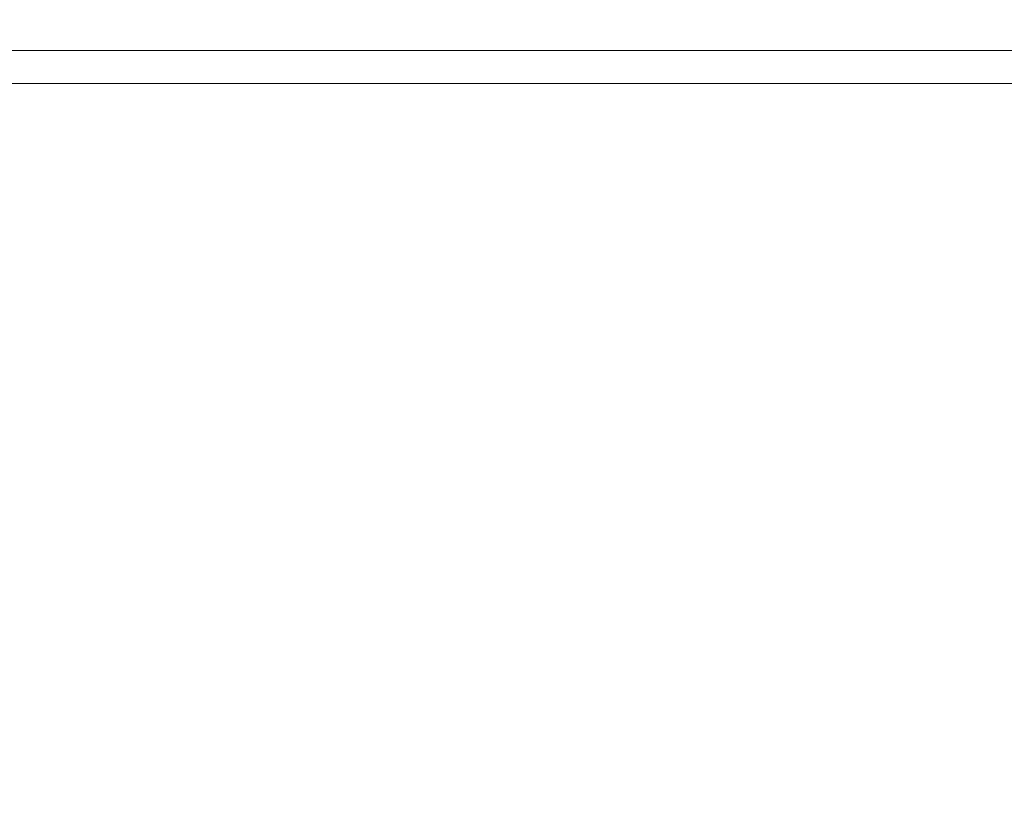
# Model space of a CAD drawing. Extents: x -800 to 800, y -350 to 350.
# Drawn here: x -391 to -281, y -262 to -176 of the extents above; entities that cross this region are included whole.
import ezdxf

# ---------------------------------------------------------------- set-up
doc = ezdxf.new("R2010")
doc.units = 0
doc.header["$LTSCALE"] = 500
doc.header["$MEASUREMENT"] = 0
doc.layers.add('CRS0', color=7, linetype='Continuous')

msp = doc.modelspace()

# ---------------------------------------------------------------- linework, layer by layer
at = {"layer": 'CRS0', "lineweight": 0}
for points, invisible_edges in [([(-370.4, -179.3, -181.8), (-371.1, -166.8, -187.1), (-438.7, -166.8, -187.1), (-370.4, -179.3, -181.8)], 15), ([(-438.7, -166.8, -187.1), (-436.6, -179.3, -181.8), (-370.4, -179.3, -181.8), (-438.7, -166.8, -187.1)], 15), ([(-301.9, -166.8, -187.1), (-371.1, -166.8, -187.1), (-370.4, -179.3, -181.8), (-301.9, -166.8, -187.1)], 15), ([(-370.4, -179.3, -181.8), (-301.6, -179.3, -181.8), (-301.9, -166.8, -187.1), (-370.4, -179.3, -181.8)], 15), ([(-231.9, -179.3, -181.8), (-232.3, -166.8, -187.1), (-301.9, -166.8, -187.1), (-231.9, -179.3, -181.8)], 15), ([(-301.9, -166.8, -187.1), (-301.6, -179.3, -181.8), (-231.9, -179.3, -181.8), (-301.9, -166.8, -187.1)], 15), ([(-438.7, -169.3, -194.5), (-371.1, -169.3, -194.5), (-370.4, -183, -188.6), (-438.7, -169.3, -194.5)], 15), ([(-370.4, -183, -188.6), (-436.6, -183, -188.6), (-438.7, -169.3, -194.5), (-370.4, -183, -188.6)], 15), ([(-370.4, -183, -188.6), (-371.1, -169.3, -194.5), (-301.9, -169.3, -194.5), (-370.4, -183, -188.6)], 15), ([(-301.9, -169.3, -194.5), (-301.6, -183, -188.6), (-370.4, -183, -188.6), (-301.9, -169.3, -194.5)], 15), ([(-301.9, -169.3, -194.5), (-232.3, -169.3, -194.5), (-231.9, -183, -188.6), (-301.9, -169.3, -194.5)], 15), ([(-231.9, -183, -188.6), (-301.6, -183, -188.6), (-301.9, -169.3, -194.5), (-231.9, -183, -188.6)], 15), ([(-370.4, -179.3, -181.8), (-436.6, -179.3, -181.8), (-435, -188.2, -176), (-370.4, -179.3, -181.8)], 14), ([(-435, -188.2, -176), (-369.8, -188.2, -176), (-370.4, -179.3, -181.8), (-435, -188.2, -176)], 15), ([(-370.4, -179.3, -181.8), (-369.8, -188.2, -176), (-301.3, -188.2, -176), (-370.4, -179.3, -181.8)], 15), ([(-301.3, -188.2, -176), (-301.6, -179.3, -181.8), (-370.4, -179.3, -181.8), (-301.3, -188.2, -176)], 13), ([(-231.9, -179.3, -181.8), (-301.6, -179.3, -181.8), (-301.3, -188.2, -176), (-231.9, -179.3, -181.8)], 14), ([(-301.3, -188.2, -176), (-231.5, -188.2, -176), (-231.9, -179.3, -181.8), (-301.3, -188.2, -176)], 15), ([(-435, -193.3, -181.9), (-436.6, -183, -188.6), (-370.4, -183, -188.6), (-435, -193.3, -181.9)], 13), ([(-370.4, -183, -188.6), (-369.8, -193.3, -181.9), (-435, -193.3, -181.9), (-370.4, -183, -188.6)], 15), ([(-301.3, -193.3, -181.9), (-369.8, -193.3, -181.9), (-370.4, -183, -188.6), (-301.3, -193.3, -181.9)], 15), ([(-370.4, -183, -188.6), (-301.6, -183, -188.6), (-301.3, -193.3, -181.9), (-370.4, -183, -188.6)], 14), ([(-301.3, -193.3, -181.9), (-301.6, -183, -188.6), (-231.9, -183, -188.6), (-301.3, -193.3, -181.9)], 13), ([(-231.9, -183, -188.6), (-231.5, -193.3, -181.9), (-301.3, -193.3, -181.9), (-231.9, -183, -188.6)], 15), ([(-369.2, -195.6, -168.3), (-369.8, -188.2, -176), (-435, -188.2, -176), (-369.2, -195.6, -168.3)], 15), ([(-435, -188.2, -176), (-433.6, -195.6, -168.3), (-369.2, -195.6, -168.3), (-435, -188.2, -176)], 15), ([(-301.3, -188.2, -176), (-369.8, -188.2, -176), (-369.2, -195.6, -168.3), (-301.3, -188.2, -176)], 15), ([(-369.2, -195.6, -168.3), (-300.9, -195.6, -168.3), (-301.3, -188.2, -176), (-369.2, -195.6, -168.3)], 15), ([(-231.1, -195.6, -168.3), (-231.5, -188.2, -176), (-301.3, -188.2, -176), (-231.1, -195.6, -168.3)], 15), ([(-301.3, -188.2, -176), (-300.9, -195.6, -168.3), (-231.1, -195.6, -168.3), (-301.3, -188.2, -176)], 15), ([(-435, -193.3, -181.9), (-369.8, -193.3, -181.9), (-369.2, -201.7, -173.1), (-435, -193.3, -181.9)], 15), ([(-369.2, -201.7, -173.1), (-433.6, -201.7, -173.1), (-435, -193.3, -181.9), (-369.2, -201.7, -173.1)], 15), ([(-369.2, -201.7, -173.1), (-369.8, -193.3, -181.9), (-301.3, -193.3, -181.9), (-369.2, -201.7, -173.1)], 15), ([(-301.3, -193.3, -181.9), (-300.9, -201.7, -173.1), (-369.2, -201.7, -173.1), (-301.3, -193.3, -181.9)], 15), ([(-301.3, -193.3, -181.9), (-231.5, -193.3, -181.9), (-231.1, -201.7, -173.1), (-301.3, -193.3, -181.9)], 15), ([(-231.1, -201.7, -173.1), (-300.9, -201.7, -173.1), (-301.3, -193.3, -181.9), (-231.1, -201.7, -173.1)], 15), ([(-369.2, -195.6, -168.3), (-433.6, -195.6, -168.3), (-432.1, -203, -157.1), (-369.2, -195.6, -168.3)], 15), ([(-432.1, -203, -157.1), (-368.5, -203, -157.1), (-369.2, -195.6, -168.3), (-432.1, -203, -157.1)], 15), ([(-369.2, -195.6, -168.3), (-368.5, -203, -157.1), (-300.4, -203, -157.1), (-369.2, -195.6, -168.3)], 15), ([(-300.4, -203, -157.1), (-300.9, -195.6, -168.3), (-369.2, -195.6, -168.3), (-300.4, -203, -157.1)], 15), ([(-231.1, -195.6, -168.3), (-300.9, -195.6, -168.3), (-300.4, -203, -157.1), (-231.1, -195.6, -168.3)], 15), ([(-300.4, -203, -157.1), (-230.4, -203, -157.1), (-231.1, -195.6, -168.3), (-300.4, -203, -157.1)], 15), ([(-432.1, -209.9, -160.7), (-433.6, -201.7, -173.1), (-369.2, -201.7, -173.1), (-432.1, -209.9, -160.7)], 15), ([(-369.2, -201.7, -173.1), (-368.5, -209.9, -160.7), (-432.1, -209.9, -160.7), (-369.2, -201.7, -173.1)], 15), ([(-300.4, -209.9, -160.7), (-368.5, -209.9, -160.7), (-369.2, -201.7, -173.1), (-300.4, -209.9, -160.7)], 15), ([(-369.2, -201.7, -173.1), (-300.9, -201.7, -173.1), (-300.4, -209.9, -160.7), (-369.2, -201.7, -173.1)], 15), ([(-300.4, -209.9, -160.7), (-300.9, -201.7, -173.1), (-231.1, -201.7, -173.1), (-300.4, -209.9, -160.7)], 15), ([(-231.1, -201.7, -173.1), (-230.4, -209.9, -160.7), (-300.4, -209.9, -160.7), (-231.1, -201.7, -173.1)], 15), ([(-367.7, -209.7, -141.2), (-368.5, -203, -157.1), (-432.1, -203, -157.1), (-367.7, -209.7, -141.2)], 15), ([(-432.1, -203, -157.1), (-430.5, -209.7, -141.2), (-367.7, -209.7, -141.2), (-432.1, -203, -157.1)], 15), ([(-300.4, -203, -157.1), (-368.5, -203, -157.1), (-367.7, -209.7, -141.2), (-300.4, -203, -157.1)], 15), ([(-367.7, -209.7, -141.2), (-299.7, -209.7, -141.2), (-300.4, -203, -157.1), (-367.7, -209.7, -141.2)], 15), ([(-229.4, -209.7, -141.2), (-230.4, -203, -157.1), (-300.4, -203, -157.1), (-229.4, -209.7, -141.2)], 15), ([(-300.4, -203, -157.1), (-299.7, -209.7, -141.2), (-229.4, -209.7, -141.2), (-300.4, -203, -157.1)], 15), ([(-432.1, -209.9, -160.7), (-368.5, -209.9, -160.7), (-367.7, -217.1, -143.7), (-432.1, -209.9, -160.7)], 15), ([(-367.7, -217.1, -143.7), (-430.5, -217.1, -143.7), (-432.1, -209.9, -160.7), (-367.7, -217.1, -143.7)], 15), ([(-367.7, -209.7, -141.2), (-430.5, -209.7, -141.2), (-429.1, -214.9, -119.5), (-367.7, -209.7, -141.2)], 15), ([(-429.1, -214.9, -119.5), (-366.8, -214.9, -119.5), (-367.7, -209.7, -141.2), (-429.1, -214.9, -119.5)], 15), ([(-367.7, -217.1, -143.7), (-368.5, -209.9, -160.7), (-300.4, -209.9, -160.7), (-367.7, -217.1, -143.7)], 15), ([(-367.7, -209.7, -141.2), (-366.8, -214.9, -119.5), (-298.8, -214.9, -119.5), (-367.7, -209.7, -141.2)], 15), ([(-298.8, -214.9, -119.5), (-299.7, -209.7, -141.2), (-367.7, -209.7, -141.2), (-298.8, -214.9, -119.5)], 15), ([(-300.4, -209.9, -160.7), (-299.7, -217.1, -143.7), (-367.7, -217.1, -143.7), (-300.4, -209.9, -160.7)], 15), ([(-300.4, -209.9, -160.7), (-230.4, -209.9, -160.7), (-229.4, -217.1, -143.7), (-300.4, -209.9, -160.7)], 15), ([(-229.4, -217.1, -143.7), (-299.7, -217.1, -143.7), (-300.4, -209.9, -160.7), (-229.4, -217.1, -143.7)], 15), ([(-229.4, -209.7, -141.2), (-299.7, -209.7, -141.2), (-298.8, -214.9, -119.5), (-229.4, -209.7, -141.2)], 15), ([(-298.8, -214.9, -119.5), (-228.2, -214.9, -119.5), (-229.4, -209.7, -141.2), (-298.8, -214.9, -119.5)], 15), ([(-365.6, -220.4, -88.8), (-366.8, -214.9, -119.5), (-429.1, -214.9, -119.5), (-365.6, -220.4, -88.8)], 15), ([(-429.1, -214.9, -119.5), (-427.5, -220.4, -88.8), (-365.6, -220.4, -88.8), (-429.1, -214.9, -119.5)], 15), ([(-298.8, -214.9, -119.5), (-366.8, -214.9, -119.5), (-365.6, -220.4, -88.8), (-298.8, -214.9, -119.5)], 15), ([(-365.6, -220.4, -88.8), (-297.6, -220.4, -88.8), (-298.8, -214.9, -119.5), (-365.6, -220.4, -88.8)], 15), ([(-226.6, -220.4, -88.8), (-228.2, -214.9, -119.5), (-298.8, -214.9, -119.5), (-226.6, -220.4, -88.8)], 15), ([(-298.8, -214.9, -119.5), (-297.6, -220.4, -88.8), (-226.6, -220.4, -88.8), (-298.8, -214.9, -119.5)], 15), ([(-429.1, -222.6, -121), (-430.5, -217.1, -143.7), (-367.7, -217.1, -143.7), (-429.1, -222.6, -121)], 15), ([(-367.7, -217.1, -143.7), (-366.8, -222.6, -121), (-429.1, -222.6, -121), (-367.7, -217.1, -143.7)], 15), ([(-298.8, -222.6, -121), (-366.8, -222.6, -121), (-367.7, -217.1, -143.7), (-298.8, -222.6, -121)], 15), ([(-367.7, -217.1, -143.7), (-299.7, -217.1, -143.7), (-298.8, -222.6, -121), (-367.7, -217.1, -143.7)], 15), ([(-298.8, -222.6, -121), (-299.7, -217.1, -143.7), (-229.4, -217.1, -143.7), (-298.8, -222.6, -121)], 15), ([(-229.4, -217.1, -143.7), (-228.2, -222.6, -121), (-298.8, -222.6, -121), (-229.4, -217.1, -143.7)], 15), ([(-365.6, -220.4, -88.8), (-427.5, -220.4, -88.8), (-425.3, -228.1, -46.1), (-365.6, -220.4, -88.8)], 15), ([(-425.3, -228.1, -46.1), (-364.2, -228.1, -46.1), (-365.6, -220.4, -88.8), (-425.3, -228.1, -46.1)], 15), ([(-365.6, -220.4, -88.8), (-364.2, -228.1, -46.1), (-296.1, -228.1, -46.1), (-365.6, -220.4, -88.8)], 15), ([(-296.1, -228.1, -46.1), (-297.6, -220.4, -88.8), (-365.6, -220.4, -88.8), (-296.1, -228.1, -46.1)], 15), ([(-226.6, -220.4, -88.8), (-297.6, -220.4, -88.8), (-296.1, -228.1, -46.1), (-226.6, -220.4, -88.8)], 15), ([(-296.1, -228.1, -46.1), (-224.6, -228.1, -46.1), (-226.6, -220.4, -88.8), (-296.1, -228.1, -46.1)], 15), ([(-429.1, -222.6, -121), (-366.8, -222.6, -121), (-365.6, -228.1, -90.2), (-429.1, -222.6, -121)], 15), ([(-365.6, -228.1, -90.2), (-427.5, -228.1, -90.2), (-429.1, -222.6, -121), (-365.6, -228.1, -90.2)], 15), ([(-365.6, -228.1, -90.2), (-366.8, -222.6, -121), (-298.8, -222.6, -121), (-365.6, -228.1, -90.2)], 15), ([(-298.8, -222.6, -121), (-297.6, -228.1, -90.2), (-365.6, -228.1, -90.2), (-298.8, -222.6, -121)], 15), ([(-298.8, -222.6, -121), (-228.2, -222.6, -121), (-226.6, -228.1, -90.2), (-298.8, -222.6, -121)], 15), ([(-226.6, -228.1, -90.2), (-297.6, -228.1, -90.2), (-298.8, -222.6, -121), (-226.6, -228.1, -90.2)], 15), ([(-425.3, -235.8, -47.4), (-427.5, -228.1, -90.2), (-365.6, -228.1, -90.2), (-425.3, -235.8, -47.4)], 15), ([(-362.8, -236.9, 2.6), (-364.2, -228.1, -46.1), (-425.3, -228.1, -46.1), (-362.8, -236.9, 2.6)], 15), ([(-425.3, -228.1, -46.1), (-422.9, -236.9, 2.6), (-362.8, -236.9, 2.6), (-425.3, -228.1, -46.1)], 15), ([(-365.6, -228.1, -90.2), (-364.2, -235.8, -47.4), (-425.3, -235.8, -47.4), (-365.6, -228.1, -90.2)], 15), ([(-296.1, -235.8, -47.4), (-364.2, -235.8, -47.4), (-365.6, -228.1, -90.2), (-296.1, -235.8, -47.4)], 15), ([(-365.6, -228.1, -90.2), (-297.6, -228.1, -90.2), (-296.1, -235.8, -47.4), (-365.6, -228.1, -90.2)], 15), ([(-296.1, -228.1, -46.1), (-364.2, -228.1, -46.1), (-362.8, -236.9, 2.6), (-296.1, -228.1, -46.1)], 15), ([(-362.8, -236.9, 2.6), (-294.7, -236.9, 2.6), (-296.1, -228.1, -46.1), (-362.8, -236.9, 2.6)], 15), ([(-296.1, -235.8, -47.4), (-297.6, -228.1, -90.2), (-226.6, -228.1, -90.2), (-296.1, -235.8, -47.4)], 15), ([(-222.8, -236.9, 2.6), (-224.6, -228.1, -46.1), (-296.1, -228.1, -46.1), (-222.8, -236.9, 2.6)], 15), ([(-296.1, -228.1, -46.1), (-294.7, -236.9, 2.6), (-222.8, -236.9, 2.6), (-296.1, -228.1, -46.1)], 15), ([(-226.6, -228.1, -90.2), (-224.6, -235.8, -47.4), (-296.1, -235.8, -47.4), (-226.6, -228.1, -90.2)], 15), ([(-425.3, -235.8, -47.4), (-364.2, -235.8, -47.4), (-362.8, -244.6, 1.2), (-425.3, -235.8, -47.4)], 15), ([(-362.8, -244.6, 1.2), (-422.9, -244.6, 1.2), (-425.3, -235.8, -47.4), (-362.8, -244.6, 1.2)], 15), ([(-362.8, -244.6, 1.2), (-364.2, -235.8, -47.4), (-296.1, -235.8, -47.4), (-362.8, -244.6, 1.2)], 15), ([(-296.1, -235.8, -47.4), (-294.7, -244.6, 1.2), (-362.8, -244.6, 1.2), (-296.1, -235.8, -47.4)], 15), ([(-296.1, -235.8, -47.4), (-224.6, -235.8, -47.4), (-222.8, -244.6, 1.2), (-296.1, -235.8, -47.4)], 15), ([(-222.8, -244.6, 1.2), (-294.7, -244.6, 1.2), (-296.1, -235.8, -47.4), (-222.8, -244.6, 1.2)], 15), ([(-362.8, -236.9, 2.6), (-422.9, -236.9, 2.6), (-420.7, -245.7, 51.4), (-362.8, -236.9, 2.6)], 15), ([(-420.7, -245.7, 51.4), (-361.5, -245.7, 51.4), (-362.8, -236.9, 2.6), (-420.7, -245.7, 51.4)], 15), ([(-362.8, -236.9, 2.6), (-361.5, -245.7, 51.4), (-293.6, -245.7, 51.4), (-362.8, -236.9, 2.6)], 15), ([(-293.6, -245.7, 51.4), (-294.7, -236.9, 2.6), (-362.8, -236.9, 2.6), (-293.6, -245.7, 51.4)], 15), ([(-222.8, -236.9, 2.6), (-294.7, -236.9, 2.6), (-293.6, -245.7, 51.4), (-222.8, -236.9, 2.6)], 15), ([(-293.6, -245.7, 51.4), (-221.4, -245.7, 51.4), (-222.8, -236.9, 2.6), (-293.6, -245.7, 51.4)], 15), ([(-420.7, -253.4, 50), (-422.9, -244.6, 1.2), (-362.8, -244.6, 1.2), (-420.7, -253.4, 50)], 15), ([(-362.8, -244.6, 1.2), (-361.5, -253.4, 50), (-420.7, -253.4, 50), (-362.8, -244.6, 1.2)], 15), ([(-293.6, -253.4, 50), (-361.5, -253.4, 50), (-362.8, -244.6, 1.2), (-293.6, -253.4, 50)], 15), ([(-362.8, -244.6, 1.2), (-294.7, -244.6, 1.2), (-293.6, -253.4, 50), (-362.8, -244.6, 1.2)], 15), ([(-293.6, -253.4, 50), (-294.7, -244.6, 1.2), (-222.8, -244.6, 1.2), (-293.6, -253.4, 50)], 15), ([(-222.8, -244.6, 1.2), (-221.4, -253.4, 50), (-293.6, -253.4, 50), (-222.8, -244.6, 1.2)], 15), ([(-360.6, -254.4, 99.6), (-361.5, -245.7, 51.4), (-420.7, -245.7, 51.4), (-360.6, -254.4, 99.6)], 15), ([(-420.7, -245.7, 51.4), (-418.7, -254.4, 99.6), (-360.6, -254.4, 99.6), (-420.7, -245.7, 51.4)], 15), ([(-293.6, -245.7, 51.4), (-361.5, -245.7, 51.4), (-360.6, -254.4, 99.6), (-293.6, -245.7, 51.4)], 15), ([(-360.6, -254.4, 99.6), (-292.8, -254.4, 99.6), (-293.6, -245.7, 51.4), (-360.6, -254.4, 99.6)], 15), ([(-220.4, -254.4, 99.6), (-221.4, -245.7, 51.4), (-293.6, -245.7, 51.4), (-220.4, -254.4, 99.6)], 15), ([(-293.6, -245.7, 51.4), (-292.8, -254.4, 99.6), (-220.4, -254.4, 99.6), (-293.6, -245.7, 51.4)], 15), ([(-420.7, -253.4, 50), (-361.5, -253.4, 50), (-360.6, -262, 98.2), (-420.7, -253.4, 50)], 15), ([(-360.6, -262, 98.2), (-418.7, -262.1, 98.2), (-420.7, -253.4, 50), (-360.6, -262, 98.2)], 15), ([(-360.6, -262, 98.2), (-361.5, -253.4, 50), (-293.6, -253.4, 50), (-360.6, -262, 98.2)], 15), ([(-293.6, -253.4, 50), (-292.8, -262.1, 98.2), (-360.6, -262, 98.2), (-293.6, -253.4, 50)], 15), ([(-293.6, -253.4, 50), (-221.4, -253.4, 50), (-220.4, -262.1, 98.2), (-293.6, -253.4, 50)], 15), ([(-220.4, -262.1, 98.2), (-292.8, -262.1, 98.2), (-293.6, -253.4, 50), (-220.4, -262.1, 98.2)], 15), ([(-360.6, -254.4, 99.6), (-418.7, -254.4, 99.6), (-416.8, -262.8, 146.6), (-360.6, -254.4, 99.6)], 15), ([(-416.8, -262.8, 146.6), (-359.7, -262.8, 146.6), (-360.6, -254.4, 99.6), (-416.8, -262.8, 146.6)], 15), ([(-360.6, -254.4, 99.6), (-359.7, -262.8, 146.6), (-292.4, -262.8, 146.6), (-360.6, -254.4, 99.6)], 15), ([(-292.4, -262.8, 146.6), (-292.8, -254.4, 99.6), (-360.6, -254.4, 99.6), (-292.4, -262.8, 146.6)], 15), ([(-220.4, -254.4, 99.6), (-292.8, -254.4, 99.6), (-292.4, -262.8, 146.6), (-220.4, -254.4, 99.6)], 15), ([(-292.4, -262.8, 146.6), (-219.8, -262.8, 146.6), (-220.4, -254.4, 99.6), (-292.4, -262.8, 146.6)], 15), ([(-416.8, -270.5, 145.2), (-418.7, -262.1, 98.2), (-360.6, -262, 98.2), (-416.8, -270.5, 145.2)], 15), ([(-360.6, -262, 98.2), (-359.7, -270.5, 145.2), (-416.8, -270.5, 145.2), (-360.6, -262, 98.2)], 15), ([(-292.4, -270.5, 145.2), (-359.7, -270.5, 145.2), (-360.6, -262, 98.2), (-292.4, -270.5, 145.2)], 15), ([(-360.6, -262, 98.2), (-292.8, -262.1, 98.2), (-292.4, -270.5, 145.2), (-360.6, -262, 98.2)], 15), ([(-292.4, -270.5, 145.2), (-292.8, -262.1, 98.2), (-220.4, -262.1, 98.2), (-292.4, -270.5, 145.2)], 15), ([(-220.4, -262.1, 98.2), (-219.8, -270.5, 145.2), (-292.4, -270.5, 145.2), (-220.4, -262.1, 98.2)], 15)]:
    msp.add_3dface(points, dxfattribs=dict(at, invisible_edges=invisible_edges))

doc.saveas('drawing.dxf')
